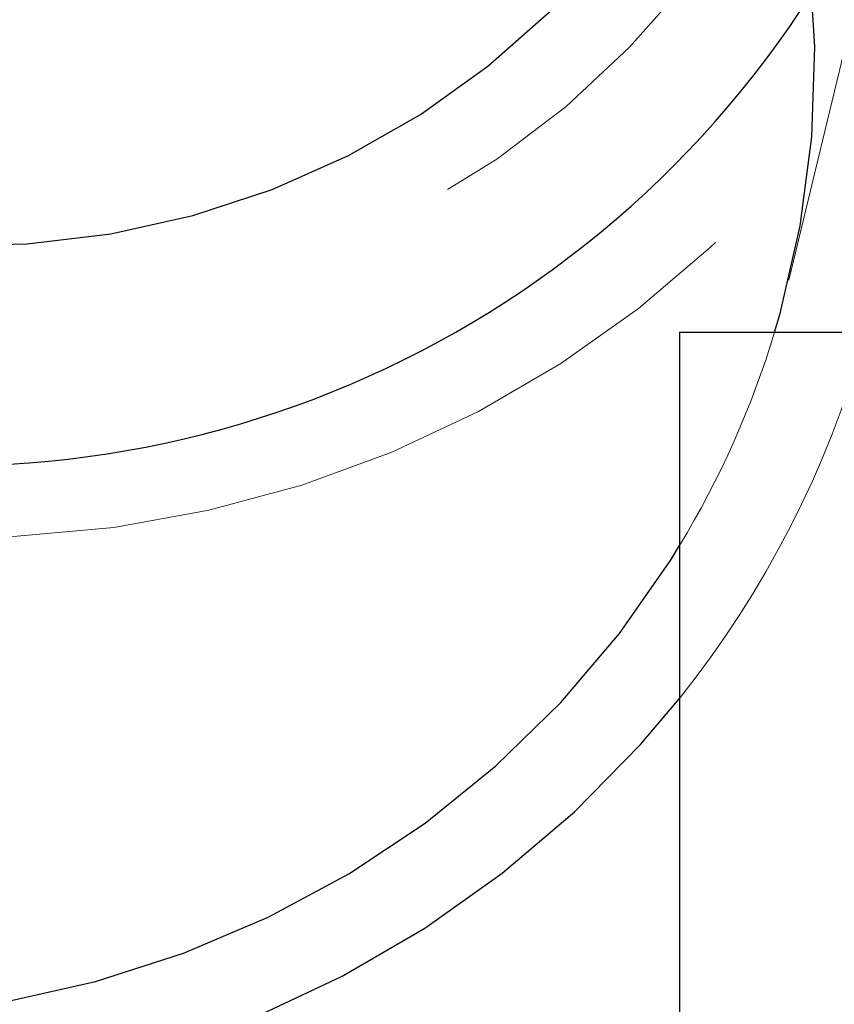
# Model space of a CAD drawing. Units: millimetres. Extents: x 400 to 4100, y 100 to 5840.
# Drawn here: x 2995 to 3013, y 2414 to 2437 of the extents above; entities that cross this region are included whole.
import ezdxf

# ---------------------------------------------------------------- set-up
doc = ezdxf.new("R2010")
doc.units = ezdxf.units.MM
doc.header["$LTSCALE"] = 20
doc.linetypes.add('HIDDEN', pattern=[1.905, 1.27, -0.635])

msp = doc.modelspace()

# ---------------------------------------------------------------- linework, layer by layer
at = {"color": 7, "linetype": 'HIDDEN', "lineweight": 18}
msp.add_line((3012.332, 2430.882), (3015.378, 2443.501), dxfattribs=at)
at = {"color": 7, "linetype": 'Continuous', "lineweight": 25}
for q in [(3009.848, 2412.703), (3019.848, 2429.703)]:
    msp.add_line((3009.848, 2429.703), q, dxfattribs=at)
at = {"color": 7, "linetype": 'HIDDEN', "lineweight": 18, "flags": 128}
for points in [[(3013.566, 2444.571), (3013.998, 2446.474), (3014.237, 2448.411), (3014.281, 2450.364), (3014.129, 2452.316), (3013.783, 2454.249), (3013.246, 2456.143), (3012.524, 2457.982), (3011.622, 2459.747), (3010.549, 2461.424), (3009.316, 2462.996), (3007.933, 2464.448), (3006.414, 2465.767), (3004.773, 2466.941), (3003.025, 2467.958), (3001.186, 2468.809), (2999.275, 2469.487), (2997.307, 2469.984), (2995.303, 2470.296), (2993.28, 2470.421), (2991.258, 2470.357), (2989.255, 2470.104), (2987.29, 2469.666), (2985.381, 2469.046), (2983.547, 2468.249), (2981.804, 2467.284), (2980.169, 2466.16), (2978.657, 2464.886), (2977.281, 2463.475), (2976.056, 2461.94), (2974.992, 2460.295), (2974.099, 2458.556), (2973.385, 2456.739), (2972.858, 2454.861), (2972.522, 2452.939), (2972.381, 2450.991), (2972.435, 2449.036), (2972.684, 2447.091), (2973.126, 2445.176), (2973.756, 2443.307), (2974.569, 2441.503), (2975.558, 2439.78), (2976.712, 2438.154), (2978.022, 2436.64), (2979.474, 2435.253), (2981.056, 2434.005), (2982.753, 2432.908), (2984.548, 2431.973), (2986.425, 2431.207), (2988.367, 2430.619), (2990.355, 2430.214), (2992.371, 2429.995), (2994.396, 2429.965), (2996.411, 2430.124), (2998.397, 2430.469), (3000.336, 2430.999), (3002.21, 2431.709), (3004.001, 2432.59), (3005.692, 2433.636), (3007.267, 2434.837), (3008.713, 2436.181), (3010.015, 2437.655), (3011.161, 2439.247), (3012.141, 2440.941), (3012.945, 2442.721), (3013.566, 2444.571)], [(2968.772, 2454.985), (2968.722, 2454.776), (2968.338, 2452.685), (2968.148, 2450.565), (2968.153, 2448.434), (2968.352, 2446.309), (2968.746, 2444.205), (2969.329, 2442.14), (2970.099, 2440.13), (2971.048, 2438.19), (2972.17, 2436.335), (2973.455, 2434.581), (2974.894, 2432.94), (2976.475, 2431.426), (2978.186, 2430.051), (2980.013, 2428.824), (2981.943, 2427.757), (2983.96, 2426.856), (2986.048, 2426.13), (2988.191, 2425.584), (2990.373, 2425.222), (2992.575, 2425.047), (2994.781, 2425.061), (2996.974, 2425.262), (2999.137, 2425.651), (3001.252, 2426.223), (3003.303, 2426.974), (3005.274, 2427.899), (3007.15, 2428.989), (3008.915, 2430.238), (3010.556, 2431.633), (3012.061, 2433.166), (3013.417, 2434.824), (3014.613, 2436.594), (3015.642, 2438.461), (3016.493, 2440.412), (3017.161, 2442.431)]]:
    msp.add_lwpolyline(points, dxfattribs=at)
at = {"color": 7, "linetype": 'Continuous', "lineweight": 25, "flags": 128}
for points in [[(3012.012, 2429.703), (3012.135, 2430.126), (3012.592, 2432.117), (3012.856, 2434.143), (3012.924, 2436.187), (3012.797, 2438.233), (3012.475, 2440.261), (3011.961, 2442.256), (3011.26, 2444.199), (3010.377, 2446.075), (3009.319, 2447.868), (3008.097, 2449.561), (3006.72, 2451.141), (3005.201, 2452.595), (3003.551, 2453.909), (3001.786, 2455.073), (2999.92, 2456.076), (2997.969, 2456.911), (2995.949, 2457.569), (2993.879, 2458.046)], [(2993.089, 2431.667), (2995.008, 2431.709), (2996.909, 2431.938), (2998.773, 2432.353), (3000.581, 2432.948), (3002.314, 2433.718), (3003.954, 2434.654), (3005.484, 2435.748), (3006.89, 2436.988), (3008.155, 2438.361), (3009.268, 2439.853), (3010.217, 2441.448), (3010.992, 2443.131), (3011.325, 2444.04)], [(2994.504, 2414.478), (2996.561, 2414.938), (2998.561, 2415.581), (3000.489, 2416.4), (3002.326, 2417.388), (3004.058, 2418.538), (3005.671, 2419.84), (3007.149, 2421.281), (3008.48, 2422.85), (3009.654, 2424.534), (3009.848, 2424.849)], [(2993.875, 2412.422), (2996.038, 2412.811), (2998.153, 2413.383), (3000.204, 2414.134), (3002.175, 2415.059), (3004.05, 2416.149), (3005.816, 2417.397), (3007.457, 2418.793), (3008.962, 2420.326), (3009.848, 2421.374)]]:
    msp.add_lwpolyline(points, dxfattribs=at)
at = {"color": 7, "linetype": 'Continuous', "lineweight": 25}
msp.add_arc((2993.262, 2449.9), 23.238, 185.3174, 327.5428, dxfattribs=at)
at = {"color": 7, "linetype": 'HIDDEN', "lineweight": 18}
for centre, radius, start, end in [((2991.586, 2435.899), 21.345, 328.8232, 343.126), ((2991.653, 2435.895), 23.279, 321.4071, 344.2873)]:
    msp.add_arc(centre, radius, start, end, dxfattribs=at)

doc.saveas('drawing.dxf')
